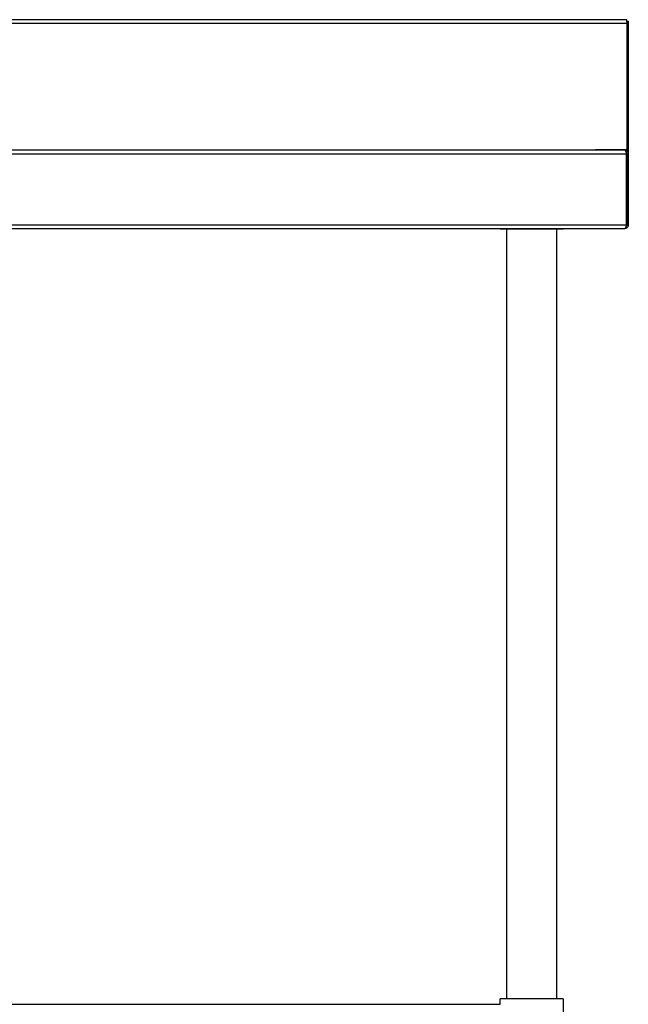
# Model space of a CAD drawing. Units: millimetres. Extents: x -389 to 2667, y 344 to 3123.
# Drawn here: x 801 to 1267, y 969 to 1723 of the extents above; entities that cross this region are included whole.
import ezdxf

# ---------------------------------------------------------------- set-up
doc = ezdxf.new("R2010")
doc.units = ezdxf.units.MM

msp = doc.modelspace()

# ---------------------------------------------------------------- linework, layer by layer
at = {"color": 7, "linetype": 'Continuous', "lineweight": 25}
for p, q in [((1265.78, 1723.24), (-381.77, 1723.24)), ((-381.74, 1720.54), (1265.81, 1720.54)), ((1265.76, 1721.86), (1265.82, 1722.04)), ((1265.81, 1720.54), (1265.82, 1721.02)), ((1265.81, 1720.54), (1265.81, 1623.54)), ((1265.82, 1722.04), (1267.02, 1722.04)), ((1265.82, 1722.04), (1265.82, 1622.74)), ((1267.02, 1722.04), (1267.02, 1620.54)), ((1264.24, 1623.24), (-381.7, 1623.24)), ((1241.94, 1623.24), (1241.94, 1623.54)), ((1265.81, 1623.54), (1241.94, 1623.54)), ((1258.02, 1623.24), (1258.02, 1623.54)), ((1264.24, 1623.24), (1264.32, 1623.24)), ((-381.7, 1620.54), (1265.74, 1620.54)), ((1265.74, 1565.94), (1265.74, 1620.54)), ((1265.82, 1620.54), (1267.02, 1620.54)), ((1265.82, 1620.54), (1265.82, 1565.94)), ((1267.02, 1620.54), (1267.02, 1565.94)), ((1265.74, 1565.94), (-357.9, 1565.94)), ((-357.9, 1563.24), (1264.24, 1563.24)), ((1169.02, 1562.84), (1169.02, 1563.24)), ((1217.02, 1562.84), (1169.02, 1562.84)), ((1174.02, 973.24), (1174.02, 1562.84)), ((1212.02, 1562.84), (1212.02, 973.24)), ((1217.02, 1563.24), (1217.02, 1562.84)), ((1264.32, 1563.24), (1264.24, 1563.24)), ((1265.82, 1565.94), (1267.02, 1565.94)), ((1169.02, 968.94), (1169.02, 973.24)), ((1193.02, 973.24), (1169.02, 973.24)), ((1217.02, 973.24), (1193.02, 973.24)), ((1217.02, 973.24), (1217.02, 939.24)), ((-226.98, 968.94), (1169.02, 968.94))]:
    msp.add_line(p, q, dxfattribs=at)
at = {"color": 8, "linetype": 'Continuous', "lineweight": 25}
for p, q in [((1264.32, 1623.24), (1264.32, 1623.54)), ((1265.74, 1599.34), (1265.82, 1599.34)), ((1265.82, 1569.74), (1265.74, 1569.74))]:
    msp.add_line(p, q, dxfattribs=at)
at = {"color": 7, "linetype": 'Continuous', "lineweight": 25, "flags": 128}
for points in [[(1265.82, 1599.34), (1265.76, 1599.87), (1265.74, 1599.96)], [(1265.74, 1569.13), (1265.76, 1569.22), (1265.82, 1569.74)]]:
    msp.add_lwpolyline(points, dxfattribs=at)
at = {"color": 7, "linetype": 'Continuous', "lineweight": 25}
for points, knots in [([(1265.82, 1721.88), (1265.81, 1722.08), (1265.81, 1722.59), (1265.8, 1723.12), (1265.79, 1723.2), (1265.78, 1723.24)], [0, 0, 0, 0, 0.247473, 0.623736, 1, 1, 1, 1]), ([(1265.74, 1620.54), (1265.63, 1620.87), (1265.4, 1621.51), (1265.06, 1622.36), (1264.72, 1622.97), (1264.45, 1623.22), (1264.29, 1623.24), (1264.24, 1623.24)], [0, 0, 0, 0, 0.227763, 0.455588, 0.683413, 0.911237, 1, 1, 1, 1]), ([(1264.32, 1623.24), (1264.64, 1623.21), (1265.28, 1623.14), (1266.13, 1622.62), (1266.74, 1621.86), (1266.99, 1621.12), (1267.01, 1620.67), (1267.02, 1620.54)], [0, 0, 0, 0, 0.227759, 0.45558, 0.6834, 0.911221, 1, 1, 1, 1]), ([(1265.34, 1621.63), (1265.47, 1621.48), (1265.75, 1621.17), (1265.79, 1620.76), (1265.82, 1620.54)], [0, 0, 0, 0, 0.482411, 1, 1, 1, 1]), ([(1264.24, 1563.24), (1264.36, 1563.28), (1264.59, 1563.35), (1264.93, 1563.87), (1265.27, 1564.63), (1265.54, 1565.37), (1265.7, 1565.82), (1265.74, 1565.94)], [0, 0, 0, 0, 0.227761, 0.455584, 0.683406, 0.911229, 1, 1, 1, 1]), ([(1267.02, 1565.94), (1266.98, 1565.62), (1266.91, 1564.98), (1266.39, 1564.13), (1265.63, 1563.52), (1264.89, 1563.27), (1264.44, 1563.25), (1264.32, 1563.24)], [0, 0, 0, 0, 0.227761, 0.455584, 0.683406, 0.911229, 1, 1, 1, 1]), ([(1265.82, 1565.94), (1265.8, 1565.77), (1265.75, 1565.41), (1265.56, 1565.02), (1265.37, 1564.89), (1265.35, 1564.88)], [0, 0, 0, 0, 0.4367231, 0.9375153, 1, 1, 1, 1])]:
    msp.add_open_spline(points, degree=3, knots=knots, dxfattribs=at)

doc.saveas('drawing.dxf')
